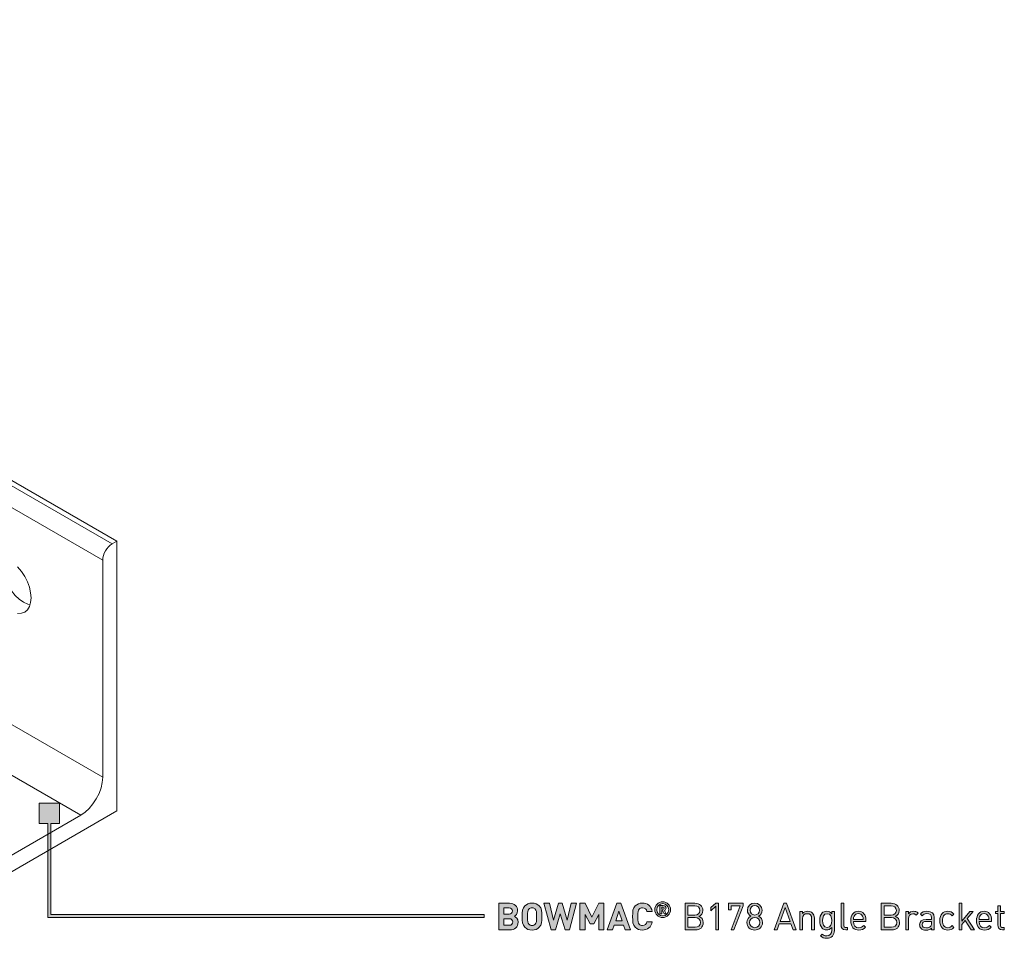
# Model space of a CAD drawing. Units: millimetres. Extents: x 19 to 977, y 407 to 822.
# Drawn here: x 753 to 977, y 407 to 616 of the extents above; entities that cross this region are included whole.
import ezdxf

# ---------------------------------------------------------------- set-up
doc = ezdxf.new("R2010")
doc.units = ezdxf.units.MM
doc.header["$MEASUREMENT"] = 0
doc.layers.add('Layer 1', color=7, linetype='Continuous')

# ---------------------------------------------------------------- blocks, each defined once
blk = doc.blocks.new('block 9')
at = {"layer": 'Layer 1', "color": 40, "lineweight": 13}
for points in [[(569.25, 614.87), (774.31, 496.49)], [(570.38, 615.52), (775.44, 497.14)], [(567.13, 611.19), (772.19, 492.81)], [(567.13, 561.87), (772.19, 443.5)], [(562.18, 553.3), (767.24, 434.92)], [(772.19, 492.81), (772.23, 493.32), (772.35, 493.84), (772.55, 494.38), (772.81, 494.9), (773.13, 495.4), (773.5, 495.83), (773.9, 496.2), (774.31, 496.49)], [(774.31, 496.49), (775.44, 497.14)], [(775.44, 497.14), (775.44, 435.9)], [(752.87, 491.28), (753.73, 490.26), (754.48, 489.12), (755.09, 487.9), (755.55, 486.64), (755.83, 485.41), (755.93, 484.24), (755.83, 483.18), (755.55, 482.27), (755.09, 481.55), (754.48, 481.03), (753.73, 480.76), (752.87, 480.72)], [(749.5, 493.4), (749.37, 492.89), (749.28, 491.83), (749.37, 490.66), (749.66, 489.43), (750.11, 488.17), (750.73, 486.95), (751.48, 485.81), (752.34, 484.79), (753.26, 483.93), (754.23, 483.26), (755.19, 482.81), (755.7, 482.67)], [(772.19, 443.5), (772.19, 492.81)], [(767.24, 434.92), (768.21, 435.59), (769.13, 436.45), (769.99, 437.47), (770.74, 438.62), (771.36, 439.84), (771.81, 441.09), (772.09, 442.33), (772.19, 443.5)], [(775.44, 435.9), (740.09, 415.49)], [(742.21, 420.47), (767.24, 434.92)]]:
    blk.add_lwpolyline(points, dxfattribs=at)
blk = doc.blocks.new('block 11')
at = {"layer": 'Layer 1'}
h = blk.add_hatch(color=7, dxfattribs=at)
h.dxf.hatch_style = 2
edge = h.paths.add_edge_path()
edge.add_spline(control_points=[(864.54, 414.89), (865.73, 414.89), (866.41, 414.22), (866.41, 413.2), (866.41, 412.53), (865.97, 412.11), (865.67, 411.95), (866.04, 411.78), (866.51, 411.4), (866.51, 410.6), (866.51, 409.47), (865.73, 408.86), (864.65, 408.86), (864.65, 408.86), (862.13, 408.86), (862.13, 408.86), (862.13, 408.86), (862.13, 414.89), (862.13, 414.89), (862.13, 414.89), (864.54, 414.89), (864.54, 414.89)], knot_values=[0, 0, 0, 0, 1, 1, 1, 2, 2, 2, 3, 3, 3, 4, 4, 4, 5, 5, 5, 6, 6, 6, 7, 7, 7, 7], degree=3, periodic=1)
edge = h.paths.add_edge_path()
edge.add_spline(control_points=[(863.31, 413.84), (863.31, 413.84), (863.31, 412.44), (863.31, 412.44), (863.31, 412.44), (864.47, 412.44), (864.47, 412.44), (864.96, 412.44), (865.24, 412.72), (865.24, 413.15), (865.24, 413.56), (864.96, 413.84), (864.47, 413.84), (864.47, 413.84), (863.31, 413.84), (863.31, 413.84)], knot_values=[0, 0, 0, 0, 1, 1, 1, 2, 2, 2, 3, 3, 3, 4, 4, 4, 5, 5, 5, 5], degree=3, periodic=1)
edge = h.paths.add_edge_path()
edge.add_spline(control_points=[(863.31, 411.39), (863.31, 411.39), (863.31, 409.91), (863.31, 409.91), (863.31, 409.91), (864.54, 409.91), (864.54, 409.91), (865.07, 409.91), (865.33, 410.23), (865.33, 410.66), (865.33, 411.07), (865.07, 411.39), (864.54, 411.39), (864.54, 411.39), (863.31, 411.39), (863.31, 411.39)], knot_values=[0, 0, 0, 0, 1, 1, 1, 2, 2, 2, 3, 3, 3, 4, 4, 4, 5, 5, 5, 5], degree=3, periodic=1)
h = blk.add_hatch(color=7, dxfattribs=at)
h.dxf.hatch_style = 2
edge = h.paths.add_edge_path()
edge.add_spline(control_points=[(871.3, 414.31), (871.9, 413.71), (871.91, 413.03), (871.91, 411.88), (871.91, 410.72), (871.9, 410.04), (871.3, 409.45), (870.88, 409.04), (870.38, 408.81), (869.68, 408.81), (868.99, 408.81), (868.48, 409.04), (868.06, 409.45), (867.46, 410.05), (867.45, 410.72), (867.45, 411.88), (867.45, 413.03), (867.46, 413.71), (868.06, 414.31), (868.48, 414.71), (868.99, 414.94), (869.68, 414.94), (870.38, 414.94), (870.88, 414.71), (871.3, 414.31)], knot_values=[0, 0, 0, 0, 1, 1, 1, 2, 2, 2, 3, 3, 3, 4, 4, 4, 5, 5, 5, 6, 6, 6, 7, 7, 7, 8, 8, 8, 8], degree=3, periodic=1)
edge = h.paths.add_edge_path()
edge.add_spline(control_points=[(868.93, 413.57), (868.7, 413.32), (868.63, 413.03), (868.63, 411.88), (868.63, 410.72), (868.7, 410.45), (868.93, 410.19), (869.1, 410), (869.36, 409.86), (869.68, 409.86), (870, 409.86), (870.26, 410), (870.43, 410.19), (870.66, 410.45), (870.73, 410.72), (870.73, 411.88), (870.73, 413.03), (870.66, 413.32), (870.43, 413.57), (870.26, 413.76), (870, 413.89), (869.68, 413.89), (869.36, 413.89), (869.1, 413.76), (868.93, 413.57)], knot_values=[0, 0, 0, 0, 1, 1, 1, 2, 2, 2, 3, 3, 3, 4, 4, 4, 5, 5, 5, 6, 6, 6, 7, 7, 7, 8, 8, 8, 8], degree=3, periodic=1)
h = blk.add_hatch(color=7, dxfattribs=at)
h.dxf.hatch_style = 2
h.paths.add_polyline_path([(878.2, 408.86), (877.21, 408.86), (876.1, 412.51), (875, 408.86), (874.02, 408.86), (872.4, 414.89), (873.63, 414.89), (874.56, 411.1), (875.67, 414.89), (876.54, 414.89), (877.65, 411.1), (878.58, 414.89), (879.81, 414.89)])
h = blk.add_hatch(color=7, dxfattribs=at)
h.dxf.hatch_style = 2
h.paths.add_polyline_path([(886.02, 408.86), (884.85, 408.86), (884.85, 412.37), (883.69, 410.23), (882.9, 410.23), (881.74, 412.37), (881.74, 408.86), (880.56, 408.86), (880.56, 414.89), (881.72, 414.89), (883.3, 411.77), (884.86, 414.89), (886.02, 414.89)])
h = blk.add_hatch(color=7, dxfattribs=at)
h.dxf.hatch_style = 2
h.paths.add_polyline_path([(892.08, 408.86), (890.85, 408.86), (890.49, 409.93), (888.36, 409.93), (887.99, 408.86), (886.76, 408.86), (888.96, 414.89), (889.88, 414.89)])
h.paths.add_polyline_path([(888.68, 410.92), (890.16, 410.92), (889.43, 413.1)])
h = blk.add_hatch(color=7, dxfattribs=at)
h.dxf.hatch_style = 2
edge = h.paths.add_edge_path()
edge.add_spline(control_points=[(896.97, 413.04), (896.97, 413.04), (895.78, 413.04), (895.78, 413.04), (895.66, 413.53), (895.34, 413.89), (894.76, 413.89), (894.44, 413.89), (894.17, 413.77), (894.01, 413.58), (893.79, 413.32), (893.71, 413.03), (893.71, 411.88), (893.71, 410.72), (893.79, 410.43), (894.01, 410.17), (894.17, 409.98), (894.44, 409.86), (894.76, 409.86), (895.34, 409.86), (895.66, 410.23), (895.78, 410.72), (895.78, 410.72), (896.97, 410.72), (896.97, 410.72), (896.76, 409.45), (895.89, 408.81), (894.76, 408.81), (894.06, 408.81), (893.56, 409.04), (893.14, 409.45), (892.54, 410.05), (892.53, 410.72), (892.53, 411.88), (892.53, 413.03), (892.54, 413.71), (893.14, 414.31), (893.56, 414.71), (894.06, 414.94), (894.76, 414.94), (895.89, 414.94), (896.76, 414.3), (896.97, 413.04)], knot_values=[0, 0, 0, 0, 1, 1, 1, 2, 2, 2, 3, 3, 3, 4, 4, 4, 5, 5, 5, 6, 6, 6, 7, 7, 7, 8, 8, 8, 9, 9, 9, 10, 10, 10, 11, 11, 11, 12, 12, 12, 13, 13, 13, 14, 14, 14, 14], degree=3, periodic=1)
h = blk.add_hatch(color=7, dxfattribs=at)
h.dxf.hatch_style = 2
edge = h.paths.add_edge_path()
edge.add_spline(control_points=[(897.57, 413.44), (897.57, 414.43), (898.37, 415.23), (899.36, 415.23), (900.35, 415.23), (901.15, 414.43), (901.15, 413.44), (901.15, 412.45), (900.35, 411.65), (899.36, 411.65), (898.37, 411.65), (897.57, 412.45), (897.57, 413.44)], knot_values=[0, 0, 0, 0, 1, 1, 1, 2, 2, 2, 3, 3, 3, 4, 4, 4, 4], degree=3, periodic=1)
edge = h.paths.add_edge_path()
edge.add_spline(control_points=[(900.72, 413.44), (900.72, 414.23), (900.13, 414.83), (899.36, 414.83), (898.59, 414.83), (898, 414.23), (898, 413.44), (898, 412.64), (898.59, 412.05), (899.36, 412.05), (900.13, 412.05), (900.72, 412.64), (900.72, 413.44)], knot_values=[0, 0, 0, 0, 1, 1, 1, 2, 2, 2, 3, 3, 3, 4, 4, 4, 4], degree=3, periodic=1)
edge = h.paths.add_edge_path()
edge.add_spline(control_points=[(898.71, 414.39), (898.71, 414.39), (899.48, 414.39), (899.48, 414.39), (899.87, 414.39), (900.12, 414.11), (900.12, 413.79), (900.12, 413.53), (899.95, 413.36), (899.76, 413.29), (899.76, 413.29), (900.16, 412.49), (900.16, 412.49), (900.16, 412.49), (899.68, 412.49), (899.68, 412.49), (899.68, 412.49), (899.34, 413.23), (899.34, 413.23), (899.34, 413.23), (899.13, 413.23), (899.13, 413.23), (899.13, 413.23), (899.13, 412.49), (899.13, 412.49), (899.13, 412.49), (898.71, 412.49), (898.71, 412.49), (898.71, 412.49), (898.71, 414.39), (898.71, 414.39)], knot_values=[0, 0, 0, 0, 1, 1, 1, 2, 2, 2, 3, 3, 3, 4, 4, 4, 5, 5, 5, 6, 6, 6, 7, 7, 7, 8, 8, 8, 9, 9, 9, 10, 10, 10, 10], degree=3, periodic=1)
edge = h.paths.add_edge_path()
edge.add_spline(control_points=[(899.43, 413.55), (899.59, 413.55), (899.69, 413.66), (899.69, 413.79), (899.69, 413.93), (899.59, 414.04), (899.43, 414.04), (899.43, 414.04), (899.13, 414.04), (899.13, 414.04), (899.13, 414.04), (899.13, 413.55), (899.13, 413.55), (899.13, 413.55), (899.43, 413.55), (899.43, 413.55)], knot_values=[0, 0, 0, 0, 1, 1, 1, 2, 2, 2, 3, 3, 3, 4, 4, 4, 5, 5, 5, 5], degree=3, periodic=1)
h = blk.add_hatch(color=7, dxfattribs=at)
h.dxf.hatch_style = 2
edge = h.paths.add_edge_path()
edge.add_spline(control_points=[(906.69, 414.89), (907.74, 414.89), (908.47, 414.29), (908.47, 413.28), (908.47, 412.65), (908.08, 412.15), (907.58, 411.96), (908.15, 411.75), (908.56, 411.25), (908.56, 410.53), (908.56, 409.44), (907.83, 408.86), (906.76, 408.86), (906.76, 408.86), (904.42, 408.86), (904.42, 408.86), (904.42, 408.86), (904.42, 414.89), (904.42, 414.89), (904.42, 414.89), (906.69, 414.89), (906.69, 414.89)], knot_values=[0, 0, 0, 0, 1, 1, 1, 2, 2, 2, 3, 3, 3, 4, 4, 4, 5, 5, 5, 6, 6, 6, 7, 7, 7, 7], degree=3, periodic=1)
edge = h.paths.add_edge_path()
edge.add_spline(control_points=[(905.06, 414.32), (905.06, 414.32), (905.06, 412.22), (905.06, 412.22), (905.06, 412.22), (906.64, 412.22), (906.64, 412.22), (907.31, 412.22), (907.82, 412.55), (907.82, 413.27), (907.82, 413.99), (907.31, 414.32), (906.64, 414.32), (906.64, 414.32), (905.06, 414.32), (905.06, 414.32)], knot_values=[0, 0, 0, 0, 1, 1, 1, 2, 2, 2, 3, 3, 3, 4, 4, 4, 5, 5, 5, 5], degree=3, periodic=1)
edge = h.paths.add_edge_path()
edge.add_spline(control_points=[(905.06, 411.65), (905.06, 411.65), (905.06, 409.44), (905.06, 409.44), (905.06, 409.44), (906.7, 409.44), (906.7, 409.44), (907.45, 409.44), (907.91, 409.87), (907.91, 410.55), (907.91, 411.22), (907.45, 411.65), (906.7, 411.65), (906.7, 411.65), (905.06, 411.65), (905.06, 411.65)], knot_values=[0, 0, 0, 0, 1, 1, 1, 2, 2, 2, 3, 3, 3, 4, 4, 4, 5, 5, 5, 5], degree=3, periodic=1)
h = blk.add_hatch(color=7, dxfattribs=at)
h.dxf.hatch_style = 2
h.paths.add_polyline_path([(911.39, 414.21), (910.26, 413.22), (910.26, 413.92), (911.39, 414.89), (912, 414.89), (912, 408.86), (911.39, 408.86)])
h = blk.add_hatch(color=7, dxfattribs=at)
h.dxf.hatch_style = 2
h.paths.add_polyline_path([(916.97, 414.35), (914.87, 414.35), (914.87, 413.4), (914.26, 413.4), (914.26, 414.89), (917.61, 414.89), (917.61, 414.35), (915.52, 408.86), (914.87, 408.86)])
h = blk.add_hatch(color=7, dxfattribs=at)
h.dxf.hatch_style = 2
edge = h.paths.add_edge_path()
edge.add_spline(control_points=[(918.47, 410.52), (918.47, 411.22), (918.87, 411.7), (919.38, 411.99), (918.9, 412.26), (918.59, 412.7), (918.59, 413.32), (918.59, 414.26), (919.29, 414.94), (920.25, 414.94), (921.21, 414.94), (921.91, 414.26), (921.91, 413.32), (921.91, 412.7), (921.61, 412.26), (921.13, 411.99), (921.64, 411.7), (922.03, 411.22), (922.03, 410.52), (922.03, 409.51), (921.25, 408.81), (920.25, 408.81), (919.25, 408.81), (918.47, 409.51), (918.47, 410.52)], knot_values=[0, 0, 0, 0, 1, 1, 1, 2, 2, 2, 3, 3, 3, 4, 4, 4, 5, 5, 5, 6, 6, 6, 7, 7, 7, 8, 8, 8, 8], degree=3, periodic=1)
edge = h.paths.add_edge_path()
edge.add_spline(control_points=[(921.42, 410.53), (921.42, 411.2), (920.91, 411.71), (920.25, 411.71), (919.59, 411.71), (919.08, 411.2), (919.08, 410.53), (919.08, 409.86), (919.59, 409.35), (920.25, 409.35), (920.91, 409.35), (921.42, 409.86), (921.42, 410.53)], knot_values=[0, 0, 0, 0, 1, 1, 1, 2, 2, 2, 3, 3, 3, 4, 4, 4, 4], degree=3, periodic=1)
edge = h.paths.add_edge_path()
edge.add_spline(control_points=[(921.3, 413.32), (921.3, 413.94), (920.87, 414.4), (920.25, 414.4), (919.63, 414.4), (919.2, 413.94), (919.2, 413.32), (919.2, 412.68), (919.63, 412.24), (920.25, 412.24), (920.87, 412.24), (921.3, 412.68), (921.3, 413.32)], knot_values=[0, 0, 0, 0, 1, 1, 1, 2, 2, 2, 3, 3, 3, 4, 4, 4, 4], degree=3, periodic=1)
h = blk.add_hatch(color=7, dxfattribs=at)
h.dxf.hatch_style = 2
h.paths.add_polyline_path([(929.64, 408.86), (928.95, 408.86), (928.47, 410.23), (925.84, 410.23), (925.36, 408.86), (924.67, 408.86), (926.89, 414.89), (927.43, 414.89)])
h.paths.add_polyline_path([(926.03, 410.78), (928.28, 410.78), (927.16, 413.98)])
h = blk.add_hatch(color=7, dxfattribs=at)
h.dxf.hatch_style = 2
edge = h.paths.add_edge_path()
edge.add_spline(control_points=[(940.46, 410), (940.46, 409.59), (940.6, 409.39), (941.02, 409.39), (941.02, 409.39), (941.35, 409.39), (941.35, 409.39), (941.35, 409.39), (941.35, 408.86), (941.35, 408.86), (941.35, 408.86), (940.91, 408.86), (940.91, 408.86), (940.18, 408.86), (939.85, 409.34), (939.85, 409.97), (939.85, 409.97), (939.85, 414.89), (939.85, 414.89), (939.85, 414.89), (940.46, 414.89), (940.46, 414.89), (940.46, 414.89), (940.46, 410), (940.46, 410)], knot_values=[0, 0, 0, 0, 1, 1, 1, 2, 2, 2, 3, 3, 3, 4, 4, 4, 5, 5, 5, 6, 6, 6, 7, 7, 7, 8, 8, 8, 8], degree=3, periodic=1)
h = blk.add_hatch(color=7, dxfattribs=at)
h.dxf.hatch_style = 2
edge = h.paths.add_edge_path()
edge.add_spline(control_points=[(951.27, 414.89), (952.32, 414.89), (953.05, 414.29), (953.05, 413.28), (953.05, 412.65), (952.67, 412.15), (952.16, 411.96), (952.74, 411.75), (953.14, 411.25), (953.14, 410.53), (953.14, 409.44), (952.42, 408.86), (951.35, 408.86), (951.35, 408.86), (949, 408.86), (949, 408.86), (949, 408.86), (949, 414.89), (949, 414.89), (949, 414.89), (951.27, 414.89), (951.27, 414.89)], knot_values=[0, 0, 0, 0, 1, 1, 1, 2, 2, 2, 3, 3, 3, 4, 4, 4, 5, 5, 5, 6, 6, 6, 7, 7, 7, 7], degree=3, periodic=1)
edge = h.paths.add_edge_path()
edge.add_spline(control_points=[(949.65, 414.32), (949.65, 414.32), (949.65, 412.22), (949.65, 412.22), (949.65, 412.22), (951.22, 412.22), (951.22, 412.22), (951.89, 412.22), (952.41, 412.55), (952.41, 413.27), (952.41, 413.99), (951.89, 414.32), (951.22, 414.32), (951.22, 414.32), (949.65, 414.32), (949.65, 414.32)], knot_values=[0, 0, 0, 0, 1, 1, 1, 2, 2, 2, 3, 3, 3, 4, 4, 4, 5, 5, 5, 5], degree=3, periodic=1)
edge = h.paths.add_edge_path()
edge.add_spline(control_points=[(949.65, 411.65), (949.65, 411.65), (949.65, 409.44), (949.65, 409.44), (949.65, 409.44), (951.29, 409.44), (951.29, 409.44), (952.03, 409.44), (952.5, 409.87), (952.5, 410.55), (952.5, 411.22), (952.03, 411.65), (951.29, 411.65), (951.29, 411.65), (949.65, 411.65), (949.65, 411.65)], knot_values=[0, 0, 0, 0, 1, 1, 1, 2, 2, 2, 3, 3, 3, 4, 4, 4, 5, 5, 5, 5], degree=3, periodic=1)
h = blk.add_hatch(color=7, dxfattribs=at)
h.dxf.hatch_style = 2
h.paths.add_polyline_path([(967.25, 410.86), (969.13, 413.03), (969.89, 413.03), (968.48, 411.44), (970.14, 408.86), (969.38, 408.86), (968.06, 411), (967.25, 410.06), (967.25, 408.86), (966.64, 408.86), (966.64, 414.89), (967.25, 414.89)])
h = blk.add_hatch(color=7, dxfattribs=at)
h.dxf.hatch_style = 2
edge = h.paths.add_edge_path()
edge.add_spline(control_points=[(976.04, 413.03), (976.04, 413.03), (976.93, 413.03), (976.93, 413.03), (976.93, 413.03), (976.93, 412.56), (976.93, 412.56), (976.93, 412.56), (976.04, 412.56), (976.04, 412.56), (976.04, 412.56), (976.04, 410), (976.04, 410), (976.04, 409.61), (976.21, 409.39), (976.6, 409.39), (976.6, 409.39), (976.93, 409.39), (976.93, 409.39), (976.93, 409.39), (976.93, 408.86), (976.93, 408.86), (976.93, 408.86), (976.49, 408.86), (976.49, 408.86), (975.78, 408.86), (975.43, 409.36), (975.43, 409.98), (975.43, 409.98), (975.43, 412.56), (975.43, 412.56), (975.43, 412.56), (974.9, 412.56), (974.9, 412.56), (974.9, 412.56), (974.9, 413.03), (974.9, 413.03), (974.9, 413.03), (975.43, 413.03), (975.43, 413.03), (975.43, 413.03), (975.43, 414.31), (975.43, 414.31), (975.43, 414.31), (976.04, 414.31), (976.04, 414.31), (976.04, 414.31), (976.04, 413.03), (976.04, 413.03)], knot_values=[0, 0, 0, 0, 1, 1, 1, 2, 2, 2, 3, 3, 3, 4, 4, 4, 5, 5, 5, 6, 6, 6, 7, 7, 7, 8, 8, 8, 9, 9, 9, 10, 10, 10, 11, 11, 11, 12, 12, 12, 13, 13, 13, 14, 14, 14, 15, 15, 15, 16, 16, 16, 16], degree=3, periodic=1)
h = blk.add_hatch(color=7, dxfattribs=at)
h.dxf.hatch_style = 2
edge = h.paths.add_edge_path()
edge.add_spline(control_points=[(933.36, 412.69), (933.65, 412.4), (933.79, 412), (933.79, 411.52), (933.79, 411.52), (933.79, 408.86), (933.79, 408.86), (933.79, 408.86), (933.18, 408.86), (933.18, 408.86), (933.18, 408.86), (933.18, 411.43), (933.18, 411.43), (933.18, 412.16), (932.78, 412.54), (932.15, 412.54), (931.53, 412.54), (931.11, 412.16), (931.11, 411.43), (931.11, 411.43), (931.11, 408.86), (931.11, 408.86), (931.11, 408.86), (930.5, 408.86), (930.5, 408.86), (930.5, 408.86), (930.5, 413.03), (930.5, 413.03), (930.5, 413.03), (931.1, 413.03), (931.1, 413.03), (931.1, 413.03), (931.1, 412.56), (931.1, 412.56), (931.4, 412.9), (931.82, 413.08), (932.28, 413.08), (932.73, 413.08), (933.1, 412.94), (933.36, 412.69)], knot_values=[0, 0, 0, 0, 1, 1, 1, 2, 2, 2, 3, 3, 3, 4, 4, 4, 5, 5, 5, 6, 6, 6, 7, 7, 7, 8, 8, 8, 9, 9, 9, 10, 10, 10, 11, 11, 11, 12, 12, 12, 13, 13, 13, 13], degree=3, periodic=1)
h = blk.add_hatch(color=7, dxfattribs=at)
h.dxf.hatch_style = 2
edge = h.paths.add_edge_path()
edge.add_spline(control_points=[(937.74, 412.54), (937.74, 412.54), (937.74, 413.03), (937.74, 413.03), (937.74, 413.03), (938.34, 413.03), (938.34, 413.03), (938.34, 413.03), (938.34, 408.74), (938.34, 408.74), (938.34, 407.7), (937.7, 406.95), (936.61, 406.95), (935.98, 406.95), (935.63, 407.11), (935.19, 407.51), (935.19, 407.51), (935.59, 407.9), (935.59, 407.9), (935.9, 407.63), (936.11, 407.48), (936.59, 407.48), (937.4, 407.48), (937.73, 408.05), (937.73, 408.76), (937.73, 408.76), (937.73, 409.41), (937.73, 409.41), (937.4, 408.98), (937.01, 408.87), (936.57, 408.87), (936.14, 408.87), (935.78, 409.02), (935.56, 409.24), (935.14, 409.66), (935.05, 410.3), (935.05, 410.98), (935.05, 411.66), (935.14, 412.3), (935.56, 412.71), (935.78, 412.94), (936.15, 413.08), (936.57, 413.08), (937.03, 413.08), (937.4, 412.98), (937.74, 412.54)], knot_values=[0, 0, 0, 0, 1, 1, 1, 2, 2, 2, 3, 3, 3, 4, 4, 4, 5, 5, 5, 6, 6, 6, 7, 7, 7, 8, 8, 8, 9, 9, 9, 10, 10, 10, 11, 11, 11, 12, 12, 12, 13, 13, 13, 14, 14, 14, 15, 15, 15, 15], degree=3, periodic=1)
edge = h.paths.add_edge_path()
edge.add_spline(control_points=[(935.66, 410.98), (935.66, 410.2), (935.8, 409.42), (936.7, 409.42), (937.61, 409.42), (937.73, 410.2), (937.73, 410.98), (937.73, 411.76), (937.61, 412.54), (936.7, 412.54), (935.8, 412.54), (935.66, 411.76), (935.66, 410.98)], knot_values=[0, 0, 0, 0, 1, 1, 1, 2, 2, 2, 3, 3, 3, 4, 4, 4, 4], degree=3, periodic=1)
h = blk.add_hatch(color=7, dxfattribs=at)
h.dxf.hatch_style = 2
edge = h.paths.add_edge_path()
edge.add_spline(control_points=[(945.49, 411.06), (945.49, 411.06), (945.49, 410.78), (945.49, 410.78), (945.49, 410.78), (942.68, 410.78), (942.68, 410.78), (942.68, 409.87), (943.1, 409.34), (943.91, 409.34), (944.39, 409.34), (944.67, 409.49), (945, 409.82), (945, 409.82), (945.41, 409.45), (945.41, 409.45), (944.99, 409.03), (944.59, 408.81), (943.89, 408.81), (942.78, 408.81), (942.07, 409.47), (942.07, 410.95), (942.07, 412.3), (942.72, 413.08), (943.78, 413.08), (944.86, 413.08), (945.49, 412.31), (945.49, 411.06)], knot_values=[0, 0, 0, 0, 1, 1, 1, 2, 2, 2, 3, 3, 3, 4, 4, 4, 5, 5, 5, 6, 6, 6, 7, 7, 7, 8, 8, 8, 9, 9, 9, 9], degree=3, periodic=1)
edge = h.paths.add_edge_path()
edge.add_spline(control_points=[(942.81, 411.94), (942.7, 411.72), (942.7, 411.58), (942.68, 411.24), (942.68, 411.24), (944.89, 411.24), (944.89, 411.24), (944.86, 411.58), (944.85, 411.72), (944.75, 411.94), (944.58, 412.32), (944.23, 412.56), (943.78, 412.56), (943.33, 412.56), (942.98, 412.32), (942.81, 411.94)], knot_values=[0, 0, 0, 0, 1, 1, 1, 2, 2, 2, 3, 3, 3, 4, 4, 4, 5, 5, 5, 5], degree=3, periodic=1)
h = blk.add_hatch(color=7, dxfattribs=at)
h.dxf.hatch_style = 2
edge = h.paths.add_edge_path()
edge.add_spline(control_points=[(957.33, 412.69), (957.33, 412.69), (956.88, 412.23), (956.88, 412.23), (956.65, 412.46), (956.48, 412.54), (956.16, 412.54), (955.55, 412.54), (955.16, 412.05), (955.16, 411.42), (955.16, 411.42), (955.16, 408.86), (955.16, 408.86), (955.16, 408.86), (954.55, 408.86), (954.55, 408.86), (954.55, 408.86), (954.55, 413.03), (954.55, 413.03), (954.55, 413.03), (955.16, 413.03), (955.16, 413.03), (955.16, 413.03), (955.16, 412.52), (955.16, 412.52), (955.39, 412.87), (955.84, 413.08), (956.33, 413.08), (956.73, 413.08), (957.03, 412.99), (957.33, 412.69)], knot_values=[0, 0, 0, 0, 1, 1, 1, 2, 2, 2, 3, 3, 3, 4, 4, 4, 5, 5, 5, 6, 6, 6, 7, 7, 7, 8, 8, 8, 9, 9, 9, 10, 10, 10, 10], degree=3, periodic=1)
h = blk.add_hatch(color=7, dxfattribs=at)
h.dxf.hatch_style = 2
edge = h.paths.add_edge_path()
edge.add_spline(control_points=[(961, 411.69), (961, 411.69), (961, 408.86), (961, 408.86), (961, 408.86), (960.39, 408.86), (960.39, 408.86), (960.39, 408.86), (960.39, 409.26), (960.39, 409.26), (960.06, 408.93), (959.75, 408.81), (959.19, 408.81), (958.61, 408.81), (958.3, 408.91), (958.01, 409.19), (957.8, 409.4), (957.7, 409.71), (957.7, 410.04), (957.7, 410.78), (958.21, 411.24), (959.15, 411.24), (959.15, 411.24), (960.39, 411.24), (960.39, 411.24), (960.39, 411.24), (960.39, 411.64), (960.39, 411.64), (960.39, 412.24), (960.09, 412.55), (959.32, 412.55), (958.8, 412.55), (958.53, 412.42), (958.27, 412.07), (958.27, 412.07), (957.86, 412.45), (957.86, 412.45), (958.22, 412.94), (958.65, 413.08), (959.33, 413.08), (960.46, 413.08), (961, 412.59), (961, 411.69)], knot_values=[0, 0, 0, 0, 1, 1, 1, 2, 2, 2, 3, 3, 3, 4, 4, 4, 5, 5, 5, 6, 6, 6, 7, 7, 7, 8, 8, 8, 9, 9, 9, 10, 10, 10, 11, 11, 11, 12, 12, 12, 13, 13, 13, 14, 14, 14, 14], degree=3, periodic=1)
edge = h.paths.add_edge_path()
edge.add_spline(control_points=[(959.23, 410.78), (958.6, 410.78), (958.29, 410.54), (958.29, 410.05), (958.29, 409.57), (958.59, 409.34), (959.26, 409.34), (959.6, 409.34), (959.91, 409.37), (960.18, 409.62), (960.32, 409.75), (960.39, 409.99), (960.39, 410.34), (960.39, 410.34), (960.39, 410.78), (960.39, 410.78), (960.39, 410.78), (959.23, 410.78), (959.23, 410.78)], knot_values=[0, 0, 0, 0, 1, 1, 1, 2, 2, 2, 3, 3, 3, 4, 4, 4, 5, 5, 5, 6, 6, 6, 6], degree=3, periodic=1)
h = blk.add_hatch(color=7, dxfattribs=at)
h.dxf.hatch_style = 2
edge = h.paths.add_edge_path()
edge.add_spline(control_points=[(965.48, 412.46), (965.48, 412.46), (965.06, 412.07), (965.06, 412.07), (964.75, 412.42), (964.51, 412.54), (964.11, 412.54), (963.7, 412.54), (963.36, 412.38), (963.14, 412.06), (962.95, 411.79), (962.87, 411.47), (962.87, 410.95), (962.87, 410.42), (962.95, 410.1), (963.14, 409.83), (963.36, 409.51), (963.7, 409.35), (964.11, 409.35), (964.51, 409.35), (964.75, 409.48), (965.06, 409.83), (965.06, 409.83), (965.48, 409.43), (965.48, 409.43), (965.05, 408.96), (964.68, 408.81), (964.11, 408.81), (963.06, 408.81), (962.26, 409.52), (962.26, 410.95), (962.26, 412.37), (963.06, 413.08), (964.11, 413.08), (964.68, 413.08), (965.05, 412.93), (965.48, 412.46)], knot_values=[0, 0, 0, 0, 1, 1, 1, 2, 2, 2, 3, 3, 3, 4, 4, 4, 5, 5, 5, 6, 6, 6, 7, 7, 7, 8, 8, 8, 9, 9, 9, 10, 10, 10, 11, 11, 11, 12, 12, 12, 12], degree=3, periodic=1)
h = blk.add_hatch(color=7, dxfattribs=at)
h.dxf.hatch_style = 2
edge = h.paths.add_edge_path()
edge.add_spline(control_points=[(974.03, 411.06), (974.03, 411.06), (974.03, 410.78), (974.03, 410.78), (974.03, 410.78), (971.22, 410.78), (971.22, 410.78), (971.22, 409.87), (971.64, 409.34), (972.45, 409.34), (972.93, 409.34), (973.21, 409.49), (973.54, 409.82), (973.54, 409.82), (973.95, 409.45), (973.95, 409.45), (973.53, 409.03), (973.13, 408.81), (972.43, 408.81), (971.32, 408.81), (970.61, 409.47), (970.61, 410.95), (970.61, 412.3), (971.26, 413.08), (972.32, 413.08), (973.4, 413.08), (974.03, 412.31), (974.03, 411.06)], knot_values=[0, 0, 0, 0, 1, 1, 1, 2, 2, 2, 3, 3, 3, 4, 4, 4, 5, 5, 5, 6, 6, 6, 7, 7, 7, 8, 8, 8, 9, 9, 9, 9], degree=3, periodic=1)
edge = h.paths.add_edge_path()
edge.add_spline(control_points=[(971.35, 411.94), (971.24, 411.72), (971.24, 411.58), (971.22, 411.24), (971.22, 411.24), (973.43, 411.24), (973.43, 411.24), (973.4, 411.58), (973.4, 411.72), (973.29, 411.94), (973.12, 412.32), (972.77, 412.56), (972.32, 412.56), (971.87, 412.56), (971.52, 412.32), (971.35, 411.94)], knot_values=[0, 0, 0, 0, 1, 1, 1, 2, 2, 2, 3, 3, 3, 4, 4, 4, 5, 5, 5, 5], degree=3, periodic=1)
at = {"layer": 'Layer 1', "lineweight": 0}
for points in [[(878.2, 408.86), (877.21, 408.86), (876.1, 412.51), (875, 408.86), (874.02, 408.86), (872.4, 414.89), (873.63, 414.89), (874.56, 411.1), (875.67, 414.89), (876.54, 414.89), (877.65, 411.1), (878.58, 414.89), (879.81, 414.89), (878.2, 408.86)], [(886.02, 408.86), (884.85, 408.86), (884.85, 412.37), (883.69, 410.23), (882.9, 410.23), (881.74, 412.37), (881.74, 408.86), (880.56, 408.86), (880.56, 414.89), (881.72, 414.89), (883.3, 411.77), (884.86, 414.89), (886.02, 414.89), (886.02, 408.86)], [(892.08, 408.86), (890.85, 408.86), (890.49, 409.93), (888.36, 409.93), (887.99, 408.86), (886.76, 408.86), (888.96, 414.89), (889.88, 414.89), (892.08, 408.86)], [(911.39, 414.21), (910.26, 413.22), (910.26, 413.92), (911.39, 414.89), (912, 414.89), (912, 408.86), (911.39, 408.86), (911.39, 414.21)], [(916.97, 414.35), (914.87, 414.35), (914.87, 413.4), (914.26, 413.4), (914.26, 414.89), (917.61, 414.89), (917.61, 414.35), (915.52, 408.86), (914.87, 408.86), (916.97, 414.35)], [(929.64, 408.86), (928.95, 408.86), (928.47, 410.23), (925.84, 410.23), (925.36, 408.86), (924.67, 408.86), (926.89, 414.89), (927.43, 414.89), (929.64, 408.86)], [(926.03, 410.78), (928.28, 410.78), (927.16, 413.98), (926.03, 410.78)], [(967.25, 410.86), (969.13, 413.03), (969.89, 413.03), (968.48, 411.44), (970.14, 408.86), (969.38, 408.86), (968.06, 411), (967.25, 410.06), (967.25, 408.86), (966.64, 408.86), (966.64, 414.89), (967.25, 414.89), (967.25, 410.86)], [(888.68, 410.92), (890.16, 410.92), (889.43, 413.1), (888.68, 410.92)]]:
    blk.add_lwpolyline(points, dxfattribs=at)
for points, knots in [([(864.54, 414.89), (865.73, 414.89), (866.41, 414.22), (866.41, 413.2), (866.41, 412.53), (865.97, 412.11), (865.67, 411.95), (866.04, 411.78), (866.51, 411.4), (866.51, 410.6), (866.51, 409.47), (865.73, 408.86), (864.65, 408.86), (864.65, 408.86), (862.13, 408.86), (862.13, 408.86), (862.13, 408.86), (862.13, 414.89), (862.13, 414.89), (862.13, 414.89), (864.54, 414.89), (864.54, 414.89)], [0, 0, 0, 0, 1, 1, 1, 2, 2, 2, 3, 3, 3, 4, 4, 4, 5, 5, 5, 6, 6, 6, 7, 7, 7, 7]), ([(863.31, 413.84), (863.31, 413.84), (863.31, 412.44), (863.31, 412.44), (863.31, 412.44), (864.47, 412.44), (864.47, 412.44), (864.96, 412.44), (865.24, 412.72), (865.24, 413.15), (865.24, 413.56), (864.96, 413.84), (864.47, 413.84), (864.47, 413.84), (863.31, 413.84), (863.31, 413.84)], [0, 0, 0, 0, 1, 1, 1, 2, 2, 2, 3, 3, 3, 4, 4, 4, 5, 5, 5, 5]), ([(871.3, 414.31), (871.9, 413.71), (871.91, 413.03), (871.91, 411.88), (871.91, 410.72), (871.9, 410.04), (871.3, 409.45), (870.88, 409.04), (870.38, 408.81), (869.68, 408.81), (868.99, 408.81), (868.48, 409.04), (868.06, 409.45), (867.46, 410.05), (867.45, 410.72), (867.45, 411.88), (867.45, 413.03), (867.46, 413.71), (868.06, 414.31), (868.48, 414.71), (868.99, 414.94), (869.68, 414.94), (870.38, 414.94), (870.88, 414.71), (871.3, 414.31)], [0, 0, 0, 0, 1, 1, 1, 2, 2, 2, 3, 3, 3, 4, 4, 4, 5, 5, 5, 6, 6, 6, 7, 7, 7, 8, 8, 8, 8]), ([(868.93, 413.57), (868.7, 413.32), (868.63, 413.03), (868.63, 411.88), (868.63, 410.72), (868.7, 410.45), (868.93, 410.19), (869.1, 410), (869.36, 409.86), (869.68, 409.86), (870, 409.86), (870.26, 410), (870.43, 410.19), (870.66, 410.45), (870.73, 410.72), (870.73, 411.88), (870.73, 413.03), (870.66, 413.32), (870.43, 413.57), (870.26, 413.76), (870, 413.89), (869.68, 413.89), (869.36, 413.89), (869.1, 413.76), (868.93, 413.57)], [0, 0, 0, 0, 1, 1, 1, 2, 2, 2, 3, 3, 3, 4, 4, 4, 5, 5, 5, 6, 6, 6, 7, 7, 7, 8, 8, 8, 8]), ([(896.97, 413.04), (896.97, 413.04), (895.78, 413.04), (895.78, 413.04), (895.66, 413.53), (895.34, 413.89), (894.76, 413.89), (894.44, 413.89), (894.17, 413.77), (894.01, 413.58), (893.79, 413.32), (893.71, 413.03), (893.71, 411.88), (893.71, 410.72), (893.79, 410.43), (894.01, 410.17), (894.17, 409.98), (894.44, 409.86), (894.76, 409.86), (895.34, 409.86), (895.66, 410.23), (895.78, 410.72), (895.78, 410.72), (896.97, 410.72), (896.97, 410.72), (896.76, 409.45), (895.89, 408.81), (894.76, 408.81), (894.06, 408.81), (893.56, 409.04), (893.14, 409.45), (892.54, 410.05), (892.53, 410.72), (892.53, 411.88), (892.53, 413.03), (892.54, 413.71), (893.14, 414.31), (893.56, 414.71), (894.06, 414.94), (894.76, 414.94), (895.89, 414.94), (896.76, 414.3), (896.97, 413.04)], [0, 0, 0, 0, 1, 1, 1, 2, 2, 2, 3, 3, 3, 4, 4, 4, 5, 5, 5, 6, 6, 6, 7, 7, 7, 8, 8, 8, 9, 9, 9, 10, 10, 10, 11, 11, 11, 12, 12, 12, 13, 13, 13, 14, 14, 14, 14]), ([(897.57, 413.44), (897.57, 414.43), (898.37, 415.23), (899.36, 415.23), (900.35, 415.23), (901.15, 414.43), (901.15, 413.44), (901.15, 412.45), (900.35, 411.65), (899.36, 411.65), (898.37, 411.65), (897.57, 412.45), (897.57, 413.44)], [0, 0, 0, 0, 1, 1, 1, 2, 2, 2, 3, 3, 3, 4, 4, 4, 4]), ([(900.72, 413.44), (900.72, 414.23), (900.13, 414.83), (899.36, 414.83), (898.59, 414.83), (898, 414.23), (898, 413.44), (898, 412.64), (898.59, 412.05), (899.36, 412.05), (900.13, 412.05), (900.72, 412.64), (900.72, 413.44)], [0, 0, 0, 0, 1, 1, 1, 2, 2, 2, 3, 3, 3, 4, 4, 4, 4]), ([(898.71, 414.39), (898.71, 414.39), (899.48, 414.39), (899.48, 414.39), (899.87, 414.39), (900.12, 414.11), (900.12, 413.79), (900.12, 413.53), (899.95, 413.36), (899.76, 413.29), (899.76, 413.29), (900.16, 412.49), (900.16, 412.49), (900.16, 412.49), (899.68, 412.49), (899.68, 412.49), (899.68, 412.49), (899.34, 413.23), (899.34, 413.23), (899.34, 413.23), (899.13, 413.23), (899.13, 413.23), (899.13, 413.23), (899.13, 412.49), (899.13, 412.49), (899.13, 412.49), (898.71, 412.49), (898.71, 412.49), (898.71, 412.49), (898.71, 414.39), (898.71, 414.39)], [0, 0, 0, 0, 1, 1, 1, 2, 2, 2, 3, 3, 3, 4, 4, 4, 5, 5, 5, 6, 6, 6, 7, 7, 7, 8, 8, 8, 9, 9, 9, 10, 10, 10, 10]), ([(899.43, 413.55), (899.59, 413.55), (899.69, 413.66), (899.69, 413.79), (899.69, 413.93), (899.59, 414.04), (899.43, 414.04), (899.43, 414.04), (899.13, 414.04), (899.13, 414.04), (899.13, 414.04), (899.13, 413.55), (899.13, 413.55), (899.13, 413.55), (899.43, 413.55), (899.43, 413.55)], [0, 0, 0, 0, 1, 1, 1, 2, 2, 2, 3, 3, 3, 4, 4, 4, 5, 5, 5, 5]), ([(906.69, 414.89), (907.74, 414.89), (908.47, 414.29), (908.47, 413.28), (908.47, 412.65), (908.08, 412.15), (907.58, 411.96), (908.15, 411.75), (908.56, 411.25), (908.56, 410.53), (908.56, 409.44), (907.83, 408.86), (906.76, 408.86), (906.76, 408.86), (904.42, 408.86), (904.42, 408.86), (904.42, 408.86), (904.42, 414.89), (904.42, 414.89), (904.42, 414.89), (906.69, 414.89), (906.69, 414.89)], [0, 0, 0, 0, 1, 1, 1, 2, 2, 2, 3, 3, 3, 4, 4, 4, 5, 5, 5, 6, 6, 6, 7, 7, 7, 7]), ([(905.06, 414.32), (905.06, 414.32), (905.06, 412.22), (905.06, 412.22), (905.06, 412.22), (906.64, 412.22), (906.64, 412.22), (907.31, 412.22), (907.82, 412.55), (907.82, 413.27), (907.82, 413.99), (907.31, 414.32), (906.64, 414.32), (906.64, 414.32), (905.06, 414.32), (905.06, 414.32)], [0, 0, 0, 0, 1, 1, 1, 2, 2, 2, 3, 3, 3, 4, 4, 4, 5, 5, 5, 5]), ([(918.47, 410.52), (918.47, 411.22), (918.87, 411.7), (919.38, 411.99), (918.9, 412.26), (918.59, 412.7), (918.59, 413.32), (918.59, 414.26), (919.29, 414.94), (920.25, 414.94), (921.21, 414.94), (921.91, 414.26), (921.91, 413.32), (921.91, 412.7), (921.61, 412.26), (921.13, 411.99), (921.64, 411.7), (922.03, 411.22), (922.03, 410.52), (922.03, 409.51), (921.25, 408.81), (920.25, 408.81), (919.25, 408.81), (918.47, 409.51), (918.47, 410.52)], [0, 0, 0, 0, 1, 1, 1, 2, 2, 2, 3, 3, 3, 4, 4, 4, 5, 5, 5, 6, 6, 6, 7, 7, 7, 8, 8, 8, 8]), ([(921.3, 413.32), (921.3, 413.94), (920.87, 414.4), (920.25, 414.4), (919.63, 414.4), (919.2, 413.94), (919.2, 413.32), (919.2, 412.68), (919.63, 412.24), (920.25, 412.24), (920.87, 412.24), (921.3, 412.68), (921.3, 413.32)], [0, 0, 0, 0, 1, 1, 1, 2, 2, 2, 3, 3, 3, 4, 4, 4, 4]), ([(940.46, 410), (940.46, 409.59), (940.6, 409.39), (941.02, 409.39), (941.02, 409.39), (941.35, 409.39), (941.35, 409.39), (941.35, 409.39), (941.35, 408.86), (941.35, 408.86), (941.35, 408.86), (940.91, 408.86), (940.91, 408.86), (940.18, 408.86), (939.85, 409.34), (939.85, 409.97), (939.85, 409.97), (939.85, 414.89), (939.85, 414.89), (939.85, 414.89), (940.46, 414.89), (940.46, 414.89), (940.46, 414.89), (940.46, 410), (940.46, 410)], [0, 0, 0, 0, 1, 1, 1, 2, 2, 2, 3, 3, 3, 4, 4, 4, 5, 5, 5, 6, 6, 6, 7, 7, 7, 8, 8, 8, 8]), ([(951.27, 414.89), (952.32, 414.89), (953.05, 414.29), (953.05, 413.28), (953.05, 412.65), (952.67, 412.15), (952.16, 411.96), (952.74, 411.75), (953.14, 411.25), (953.14, 410.53), (953.14, 409.44), (952.42, 408.86), (951.35, 408.86), (951.35, 408.86), (949, 408.86), (949, 408.86), (949, 408.86), (949, 414.89), (949, 414.89), (949, 414.89), (951.27, 414.89), (951.27, 414.89)], [0, 0, 0, 0, 1, 1, 1, 2, 2, 2, 3, 3, 3, 4, 4, 4, 5, 5, 5, 6, 6, 6, 7, 7, 7, 7]), ([(949.65, 414.32), (949.65, 414.32), (949.65, 412.22), (949.65, 412.22), (949.65, 412.22), (951.22, 412.22), (951.22, 412.22), (951.89, 412.22), (952.41, 412.55), (952.41, 413.27), (952.41, 413.99), (951.89, 414.32), (951.22, 414.32), (951.22, 414.32), (949.65, 414.32), (949.65, 414.32)], [0, 0, 0, 0, 1, 1, 1, 2, 2, 2, 3, 3, 3, 4, 4, 4, 5, 5, 5, 5]), ([(976.04, 413.03), (976.04, 413.03), (976.93, 413.03), (976.93, 413.03), (976.93, 413.03), (976.93, 412.56), (976.93, 412.56), (976.93, 412.56), (976.04, 412.56), (976.04, 412.56), (976.04, 412.56), (976.04, 410), (976.04, 410), (976.04, 409.61), (976.21, 409.39), (976.6, 409.39), (976.6, 409.39), (976.93, 409.39), (976.93, 409.39), (976.93, 409.39), (976.93, 408.86), (976.93, 408.86), (976.93, 408.86), (976.49, 408.86), (976.49, 408.86), (975.78, 408.86), (975.43, 409.36), (975.43, 409.98), (975.43, 409.98), (975.43, 412.56), (975.43, 412.56), (975.43, 412.56), (974.9, 412.56), (974.9, 412.56), (974.9, 412.56), (974.9, 413.03), (974.9, 413.03), (974.9, 413.03), (975.43, 413.03), (975.43, 413.03), (975.43, 413.03), (975.43, 414.31), (975.43, 414.31), (975.43, 414.31), (976.04, 414.31), (976.04, 414.31), (976.04, 414.31), (976.04, 413.03), (976.04, 413.03)], [0, 0, 0, 0, 1, 1, 1, 2, 2, 2, 3, 3, 3, 4, 4, 4, 5, 5, 5, 6, 6, 6, 7, 7, 7, 8, 8, 8, 9, 9, 9, 10, 10, 10, 11, 11, 11, 12, 12, 12, 13, 13, 13, 14, 14, 14, 15, 15, 15, 16, 16, 16, 16]), ([(863.31, 411.39), (863.31, 411.39), (863.31, 409.91), (863.31, 409.91), (863.31, 409.91), (864.54, 409.91), (864.54, 409.91), (865.07, 409.91), (865.33, 410.23), (865.33, 410.66), (865.33, 411.07), (865.07, 411.39), (864.54, 411.39), (864.54, 411.39), (863.31, 411.39), (863.31, 411.39)], [0, 0, 0, 0, 1, 1, 1, 2, 2, 2, 3, 3, 3, 4, 4, 4, 5, 5, 5, 5]), ([(905.06, 411.65), (905.06, 411.65), (905.06, 409.44), (905.06, 409.44), (905.06, 409.44), (906.7, 409.44), (906.7, 409.44), (907.45, 409.44), (907.91, 409.87), (907.91, 410.55), (907.91, 411.22), (907.45, 411.65), (906.7, 411.65), (906.7, 411.65), (905.06, 411.65), (905.06, 411.65)], [0, 0, 0, 0, 1, 1, 1, 2, 2, 2, 3, 3, 3, 4, 4, 4, 5, 5, 5, 5]), ([(921.42, 410.53), (921.42, 411.2), (920.91, 411.71), (920.25, 411.71), (919.59, 411.71), (919.08, 411.2), (919.08, 410.53), (919.08, 409.86), (919.59, 409.35), (920.25, 409.35), (920.91, 409.35), (921.42, 409.86), (921.42, 410.53)], [0, 0, 0, 0, 1, 1, 1, 2, 2, 2, 3, 3, 3, 4, 4, 4, 4]), ([(933.36, 412.69), (933.65, 412.4), (933.79, 412), (933.79, 411.52), (933.79, 411.52), (933.79, 408.86), (933.79, 408.86), (933.79, 408.86), (933.18, 408.86), (933.18, 408.86), (933.18, 408.86), (933.18, 411.43), (933.18, 411.43), (933.18, 412.16), (932.78, 412.54), (932.15, 412.54), (931.53, 412.54), (931.11, 412.16), (931.11, 411.43), (931.11, 411.43), (931.11, 408.86), (931.11, 408.86), (931.11, 408.86), (930.5, 408.86), (930.5, 408.86), (930.5, 408.86), (930.5, 413.03), (930.5, 413.03), (930.5, 413.03), (931.1, 413.03), (931.1, 413.03), (931.1, 413.03), (931.1, 412.56), (931.1, 412.56), (931.4, 412.9), (931.82, 413.08), (932.28, 413.08), (932.73, 413.08), (933.1, 412.94), (933.36, 412.69)], [0, 0, 0, 0, 1, 1, 1, 2, 2, 2, 3, 3, 3, 4, 4, 4, 5, 5, 5, 6, 6, 6, 7, 7, 7, 8, 8, 8, 9, 9, 9, 10, 10, 10, 11, 11, 11, 12, 12, 12, 13, 13, 13, 13]), ([(937.74, 412.54), (937.74, 412.54), (937.74, 413.03), (937.74, 413.03), (937.74, 413.03), (938.34, 413.03), (938.34, 413.03), (938.34, 413.03), (938.34, 408.74), (938.34, 408.74), (938.34, 407.7), (937.7, 406.95), (936.61, 406.95), (935.98, 406.95), (935.63, 407.11), (935.19, 407.51), (935.19, 407.51), (935.59, 407.9), (935.59, 407.9), (935.9, 407.63), (936.11, 407.48), (936.59, 407.48), (937.4, 407.48), (937.73, 408.05), (937.73, 408.76), (937.73, 408.76), (937.73, 409.41), (937.73, 409.41), (937.4, 408.98), (937.01, 408.87), (936.57, 408.87), (936.14, 408.87), (935.78, 409.02), (935.56, 409.24), (935.14, 409.66), (935.05, 410.3), (935.05, 410.98), (935.05, 411.66), (935.14, 412.3), (935.56, 412.71), (935.78, 412.94), (936.15, 413.08), (936.57, 413.08), (937.03, 413.08), (937.4, 412.98), (937.74, 412.54)], [0, 0, 0, 0, 1, 1, 1, 2, 2, 2, 3, 3, 3, 4, 4, 4, 5, 5, 5, 6, 6, 6, 7, 7, 7, 8, 8, 8, 9, 9, 9, 10, 10, 10, 11, 11, 11, 12, 12, 12, 13, 13, 13, 14, 14, 14, 15, 15, 15, 15]), ([(935.66, 410.98), (935.66, 410.2), (935.8, 409.42), (936.7, 409.42), (937.61, 409.42), (937.73, 410.2), (937.73, 410.98), (937.73, 411.76), (937.61, 412.54), (936.7, 412.54), (935.8, 412.54), (935.66, 411.76), (935.66, 410.98)], [0, 0, 0, 0, 1, 1, 1, 2, 2, 2, 3, 3, 3, 4, 4, 4, 4]), ([(945.49, 411.06), (945.49, 411.06), (945.49, 410.78), (945.49, 410.78), (945.49, 410.78), (942.68, 410.78), (942.68, 410.78), (942.68, 409.87), (943.1, 409.34), (943.91, 409.34), (944.39, 409.34), (944.67, 409.49), (945, 409.82), (945, 409.82), (945.41, 409.45), (945.41, 409.45), (944.99, 409.03), (944.59, 408.81), (943.89, 408.81), (942.78, 408.81), (942.07, 409.47), (942.07, 410.95), (942.07, 412.3), (942.72, 413.08), (943.78, 413.08), (944.86, 413.08), (945.49, 412.31), (945.49, 411.06)], [0, 0, 0, 0, 1, 1, 1, 2, 2, 2, 3, 3, 3, 4, 4, 4, 5, 5, 5, 6, 6, 6, 7, 7, 7, 8, 8, 8, 9, 9, 9, 9]), ([(942.81, 411.94), (942.7, 411.72), (942.7, 411.58), (942.68, 411.24), (942.68, 411.24), (944.89, 411.24), (944.89, 411.24), (944.86, 411.58), (944.85, 411.72), (944.75, 411.94), (944.58, 412.32), (944.23, 412.56), (943.78, 412.56), (943.33, 412.56), (942.98, 412.32), (942.81, 411.94)], [0, 0, 0, 0, 1, 1, 1, 2, 2, 2, 3, 3, 3, 4, 4, 4, 5, 5, 5, 5]), ([(949.65, 411.65), (949.65, 411.65), (949.65, 409.44), (949.65, 409.44), (949.65, 409.44), (951.29, 409.44), (951.29, 409.44), (952.03, 409.44), (952.5, 409.87), (952.5, 410.55), (952.5, 411.22), (952.03, 411.65), (951.29, 411.65), (951.29, 411.65), (949.65, 411.65), (949.65, 411.65)], [0, 0, 0, 0, 1, 1, 1, 2, 2, 2, 3, 3, 3, 4, 4, 4, 5, 5, 5, 5]), ([(957.33, 412.69), (957.33, 412.69), (956.88, 412.23), (956.88, 412.23), (956.65, 412.46), (956.48, 412.54), (956.16, 412.54), (955.55, 412.54), (955.16, 412.05), (955.16, 411.42), (955.16, 411.42), (955.16, 408.86), (955.16, 408.86), (955.16, 408.86), (954.55, 408.86), (954.55, 408.86), (954.55, 408.86), (954.55, 413.03), (954.55, 413.03), (954.55, 413.03), (955.16, 413.03), (955.16, 413.03), (955.16, 413.03), (955.16, 412.52), (955.16, 412.52), (955.39, 412.87), (955.84, 413.08), (956.33, 413.08), (956.73, 413.08), (957.03, 412.99), (957.33, 412.69)], [0, 0, 0, 0, 1, 1, 1, 2, 2, 2, 3, 3, 3, 4, 4, 4, 5, 5, 5, 6, 6, 6, 7, 7, 7, 8, 8, 8, 9, 9, 9, 10, 10, 10, 10]), ([(961, 411.69), (961, 411.69), (961, 408.86), (961, 408.86), (961, 408.86), (960.39, 408.86), (960.39, 408.86), (960.39, 408.86), (960.39, 409.26), (960.39, 409.26), (960.06, 408.93), (959.75, 408.81), (959.19, 408.81), (958.61, 408.81), (958.3, 408.91), (958.01, 409.19), (957.8, 409.4), (957.7, 409.71), (957.7, 410.04), (957.7, 410.78), (958.21, 411.24), (959.15, 411.24), (959.15, 411.24), (960.39, 411.24), (960.39, 411.24), (960.39, 411.24), (960.39, 411.64), (960.39, 411.64), (960.39, 412.24), (960.09, 412.55), (959.32, 412.55), (958.8, 412.55), (958.53, 412.42), (958.27, 412.07), (958.27, 412.07), (957.86, 412.45), (957.86, 412.45), (958.22, 412.94), (958.65, 413.08), (959.33, 413.08), (960.46, 413.08), (961, 412.59), (961, 411.69)], [0, 0, 0, 0, 1, 1, 1, 2, 2, 2, 3, 3, 3, 4, 4, 4, 5, 5, 5, 6, 6, 6, 7, 7, 7, 8, 8, 8, 9, 9, 9, 10, 10, 10, 11, 11, 11, 12, 12, 12, 13, 13, 13, 14, 14, 14, 14]), ([(965.48, 412.46), (965.48, 412.46), (965.06, 412.07), (965.06, 412.07), (964.75, 412.42), (964.51, 412.54), (964.11, 412.54), (963.7, 412.54), (963.36, 412.38), (963.14, 412.06), (962.95, 411.79), (962.87, 411.47), (962.87, 410.95), (962.87, 410.42), (962.95, 410.1), (963.14, 409.83), (963.36, 409.51), (963.7, 409.35), (964.11, 409.35), (964.51, 409.35), (964.75, 409.48), (965.06, 409.83), (965.06, 409.83), (965.48, 409.43), (965.48, 409.43), (965.05, 408.96), (964.68, 408.81), (964.11, 408.81), (963.06, 408.81), (962.26, 409.52), (962.26, 410.95), (962.26, 412.37), (963.06, 413.08), (964.11, 413.08), (964.68, 413.08), (965.05, 412.93), (965.48, 412.46)], [0, 0, 0, 0, 1, 1, 1, 2, 2, 2, 3, 3, 3, 4, 4, 4, 5, 5, 5, 6, 6, 6, 7, 7, 7, 8, 8, 8, 9, 9, 9, 10, 10, 10, 11, 11, 11, 12, 12, 12, 12]), ([(974.03, 411.06), (974.03, 411.06), (974.03, 410.78), (974.03, 410.78), (974.03, 410.78), (971.22, 410.78), (971.22, 410.78), (971.22, 409.87), (971.64, 409.34), (972.45, 409.34), (972.93, 409.34), (973.21, 409.49), (973.54, 409.82), (973.54, 409.82), (973.95, 409.45), (973.95, 409.45), (973.53, 409.03), (973.13, 408.81), (972.43, 408.81), (971.32, 408.81), (970.61, 409.47), (970.61, 410.95), (970.61, 412.3), (971.26, 413.08), (972.32, 413.08), (973.4, 413.08), (974.03, 412.31), (974.03, 411.06)], [0, 0, 0, 0, 1, 1, 1, 2, 2, 2, 3, 3, 3, 4, 4, 4, 5, 5, 5, 6, 6, 6, 7, 7, 7, 8, 8, 8, 9, 9, 9, 9]), ([(971.35, 411.94), (971.24, 411.72), (971.24, 411.58), (971.22, 411.24), (971.22, 411.24), (973.43, 411.24), (973.43, 411.24), (973.4, 411.58), (973.4, 411.72), (973.29, 411.94), (973.12, 412.32), (972.77, 412.56), (972.32, 412.56), (971.87, 412.56), (971.52, 412.32), (971.35, 411.94)], [0, 0, 0, 0, 1, 1, 1, 2, 2, 2, 3, 3, 3, 4, 4, 4, 5, 5, 5, 5]), ([(959.23, 410.78), (958.6, 410.78), (958.29, 410.54), (958.29, 410.05), (958.29, 409.57), (958.59, 409.34), (959.26, 409.34), (959.6, 409.34), (959.91, 409.37), (960.18, 409.62), (960.32, 409.75), (960.39, 409.99), (960.39, 410.34), (960.39, 410.34), (960.39, 410.78), (960.39, 410.78), (960.39, 410.78), (959.23, 410.78), (959.23, 410.78)], [0, 0, 0, 0, 1, 1, 1, 2, 2, 2, 3, 3, 3, 4, 4, 4, 5, 5, 5, 6, 6, 6, 6])]:
    blk.add_open_spline(points, degree=3, knots=knots, dxfattribs=at)
blk = doc.blocks.new('block 10')
at = {"layer": 'Layer 1'}
h = blk.add_hatch(color=7, dxfattribs=at)
h.dxf.hatch_style = 2
h.paths.add_polyline_path([(760.45, 412.36), (760.45, 433), (762.42, 433), (762.42, 437.66), (757.76, 437.66), (757.76, 433), (759.74, 433), (759.74, 411.65), (858.8, 411.65), (858.8, 412.36)])
at = {"layer": 'Layer 1', "lineweight": 0}
blk.add_lwpolyline([(760.45, 412.36), (760.45, 433), (762.42, 433), (762.42, 437.66), (757.76, 437.66), (757.76, 433), (759.74, 433), (759.74, 411.65), (858.8, 411.65), (858.8, 412.36), (760.45, 412.36)], dxfattribs=at)
at = {"layer": 'Layer 1'}
blk.add_blockref('block 11', (0, 0), dxfattribs=at)

msp = doc.modelspace()

# ---------------------------------------------------------------- block references
at = {"layer": 'Layer 1'}
for name in ['block 9', 'block 10']:
    msp.add_blockref(name, (0, 0), dxfattribs=at)

doc.saveas('drawing.dxf')
